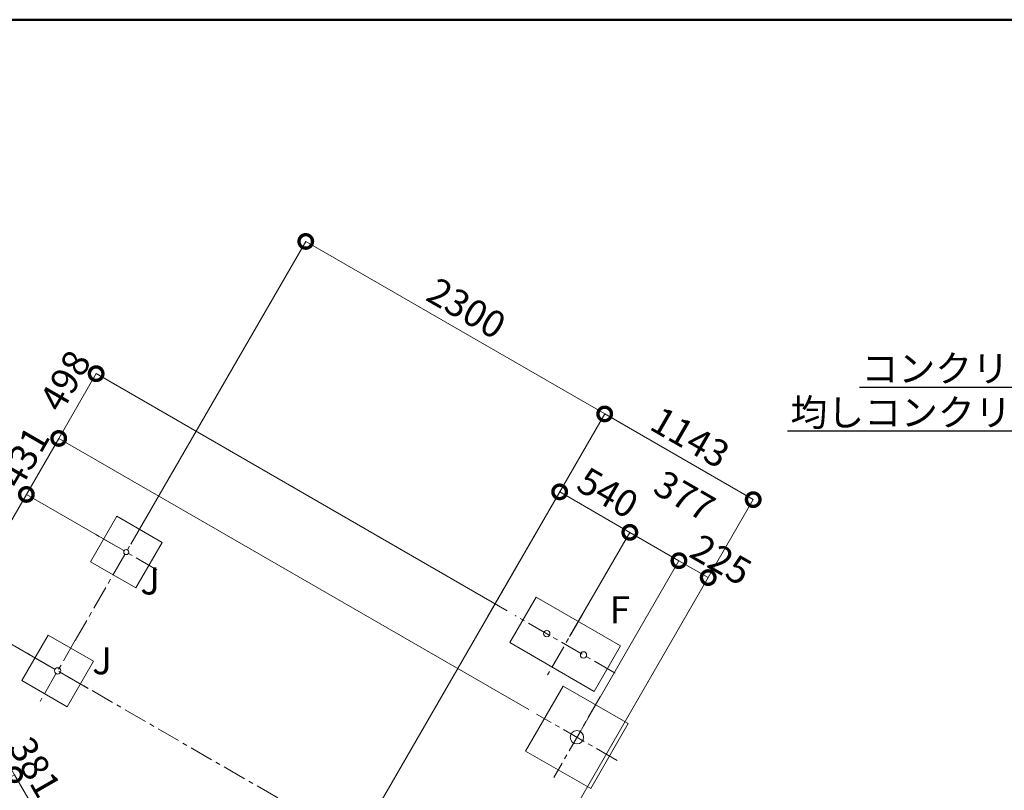
# Model space of a CAD drawing. Extents: x 71371 to 96571, y -30653 to 22807.
# Drawn here: x 79406 to 85967, y -18782 to -13643 of the extents above; entities that cross this region are included whole.
import ezdxf
from ezdxf import colors
from ezdxf.entities.mleader import LeaderData, LeaderLine
from ezdxf.math import Vec2, Vec3

# ---------------------------------------------------------------- set-up
doc = ezdxf.new("R2010")
doc.units = 0
doc.header["$MEASUREMENT"] = 0
doc.header["$PDMODE"] = 1
doc.linetypes.add('CENTER', pattern=[50.8, 31.75, -6.35, 6.35, -6.35])
doc.layers.get('0').update_dxf_attribs({"linetype": 'CONTINUOUS'})
doc.layers.get('DefPoints').update_dxf_attribs({"linetype": 'CONTINUOUS'})
for name, color, linetype, lineweight in [('FRAM3', 1, 'CONTINUOUS', 50), ('基準線', 6, 'CENTER', 18), ('外形線', 7, 'CONTINUOUS', 18), ('寸法線', 3, 'CONTINUOUS', 18), ('文字引出', 4, 'CONTINUOUS', 18), ('細線', 8, 'CONTINUOUS', 5)]:
    doc.layers.add(name, color=color, linetype=linetype, lineweight=lineweight)
doc.styles.get("Standard").update_dxf_attribs({"font": 'TXT.SHX', "bigfont": 'bigfont.shx'})
doc.dimstyles.new('60ベース', dxfattribs={"dimscale": 60, "dimtxt": 3, "dimasz": 3, "dimexe": 0, "dimexo": 1, "dimgap": 1, "dimtad": 3, "dimdec": 1, "dimdsep": 46, "dimtxsty": 'STANDARD', "dimblk": 'DOTSMALL', "dimcen": 0, "dimclrd": 256, "dimclre": 256, "dimclrt": 7, "dimadec": 3, "dimazin": 2, "dimtfac": 1, "dimtdec": 1, "dimtix": 1, "dimtmove": 2, "dimatfit": 2, "dimldrblk": 'OPEN', "dimfxl": 1, "dimtolj": 1, "dimlwd": -1, "dimlwe": -1, "dimarcsym": 0})

# ---------------------------------------------------------------- blocks, each defined once
blk = doc.blocks.new('*U12')
at = {"layer": '基準線', "color": 0, "ltscale": 5}
blk.add_line((117.5, 203.5), (-117.5, -203.5), dxfattribs=at)
blk = doc.blocks.new('*U13')
at = {"layer": '基準線', "color": 0, "ltscale": 5}
blk.add_line((203.5, -117.5), (-203.5, 117.5), dxfattribs=at)
blk = doc.blocks.new('*U14')
at = {"layer": '基準線', "color": 0, "ltscale": 5}
blk.add_line((117.5, 203.5), (-117.5, -203.5), dxfattribs=at)
blk = doc.blocks.new('*U15')
at = {"layer": '基準線', "color": 0, "ltscale": 5}
blk.add_line((333.4, -192.5), (-333.4, 192.5), dxfattribs=at)
blk = doc.blocks.new('*U30')
at = {"layer": '基準線', "color": 0, "ltscale": 5}
blk.add_line((117.5, 203.5), (-339.7, -588.4), dxfattribs=at)
blk = doc.blocks.new('*U31')
at = {"layer": '基準線', "color": 0, "ltscale": 5}
blk.add_line((203.5, -117.5), (-203.5, 117.5), dxfattribs=at)
blk = doc.blocks.new('*U40')
at = {"layer": '基準線', "color": 0, "ltscale": 5}
blk.add_line((154.3, 268.8), (-154.3, -268.8), dxfattribs=at)
blk = doc.blocks.new('*U41')
at = {"layer": '基準線', "color": 0, "ltscale": 5}
blk.add_line((268.8, -154.3), (-268.8, 154.3), dxfattribs=at)
blk = doc.blocks.new('_DotSmall')
at = {"layer": 'FRAM3', "color": 0, "const_width": 0.5}
blk.add_lwpolyline([(-0.0625, 0, 1), (0.0625, 0, 1)], format="xyb", close=True, dxfattribs=at)
blk = doc.blocks.new('*D76')
at = {"layer": 'DefPoints', "color": 0, "ltscale": 5}
for p in [(84294.2, -16843.7), (81651.3, -19135.4), (82641.1, -19706.9)]:
    blk.add_point(p, dxfattribs=at)
at = {"layer": '寸法線', "ltscale": 5}
for p, q in [((81681.3, -19083.4), (83304.4, -16272.2)), ((83304.4, -16272.2), (84294.2, -16843.7)), ((82671.1, -19654.9), (84294.2, -16843.7))]:
    blk.add_line(p, q, dxfattribs=at)
at = {"layer": '寸法線', "ltscale": 5, "xscale": 180, "yscale": 180, "zscale": 180}
for p, rotation in [((83304.4, -16272.2), 149.9999999999416), ((84294.2, -16843.7), 329.9999999999416)]:
    blk.add_blockref('_DotSmall', p, dxfattribs=dict(at, rotation=rotation))
at = {"layer": '寸法線', "color": 7, "ltscale": 5, "insert": (83874.3, -16428), "char_height": 180, "attachment_point": 5, "rotation": 330}
blk.add_mtext('\\A1;1143', dxfattribs=at)
blk = doc.blocks.new('_OPEN')
at = {"color": 0, "linetype": 'ByBlock'}
for p, q in [((-1, 0.167), (0, 0)), ((0, 0), (-1, -0.167)), ((0, 0), (-1, 0))]:
    blk.add_line(p, q, dxfattribs=at)
blk = doc.blocks.new('*D77')
at = {"layer": 'DefPoints', "color": 0, "ltscale": 5}
for p in [(83799, -17250.6), (83119, -18428.4), (82641.1, -19706.9)]:
    blk.add_point(p, dxfattribs=at)
at = {"layer": '寸法線', "ltscale": 5}
for p, q in [((83149, -18376.4), (83799, -17250.6)), ((83994.2, -17363.3), (83799, -17250.6)), ((82671.1, -19654.9), (83994.2, -17363.3))]:
    blk.add_line(p, q, dxfattribs=at)
at = {"layer": '寸法線', "ltscale": 5, "xscale": 180, "yscale": 180, "zscale": 180}
for p, rotation in [((83799, -17250.6), 150.0000000000003), ((83994.2, -17363.3), 330.0000000000003)]:
    blk.add_blockref('_DotSmall', p, dxfattribs=dict(at, rotation=rotation))
at = {"layer": '寸法線', "color": 7, "ltscale": 5, "insert": (84079.3, -17244), "char_height": 180, "attachment_point": 5, "rotation": 330}
blk.add_mtext('\\A1;225', dxfattribs=at)
blk = doc.blocks.new('*D78')
at = {"layer": 'DefPoints', "color": 0, "ltscale": 5}
for p in [(83471.8, -17061.7), (83040.8, -17808.2), (83119, -18428.4)]:
    blk.add_point(p, dxfattribs=at)
at = {"layer": '寸法線', "ltscale": 5}
for p, q in [((83070.8, -17756.3), (83471.8, -17061.7)), ((83799, -17250.6), (83471.8, -17061.7)), ((83149, -18376.4), (83799, -17250.6))]:
    blk.add_line(p, q, dxfattribs=at)
at = {"layer": '寸法線', "ltscale": 5, "xscale": 180, "yscale": 180, "zscale": 180}
for p, rotation in [((83471.8, -17061.7), 150.0000000000003), ((83799, -17250.6), 330.0000000000003)]:
    blk.add_blockref('_DotSmall', p, dxfattribs=dict(at, rotation=rotation))
at = {"layer": '寸法線', "color": 7, "ltscale": 5, "insert": (83836.8, -16818.2), "char_height": 180, "attachment_point": 5, "rotation": 330}
blk.add_mtext('\\A1;377', dxfattribs=at)
blk = doc.blocks.new('*D79')
at = {"layer": 'DefPoints', "color": 0, "ltscale": 5}
for p in [(81312.2, -15122), (80116.3, -17193.3), (81651.3, -19135.4)]:
    blk.add_point(p, dxfattribs=at)
at = {"layer": '寸法線', "ltscale": 5}
for p, q in [((80146.3, -17141.4), (81312.2, -15122)), ((83304.4, -16272.2), (81312.2, -15122)), ((81681.3, -19083.4), (83304.4, -16272.2))]:
    blk.add_line(p, q, dxfattribs=at)
at = {"layer": '寸法線', "ltscale": 5, "xscale": 180, "yscale": 180, "zscale": 180}
for p, rotation in [((81312.2, -15122), 150.0000000000003), ((83304.4, -16272.2), 330.0000000000003)]:
    blk.add_blockref('_DotSmall', p, dxfattribs=dict(at, rotation=rotation))
at = {"layer": '寸法線', "color": 7, "ltscale": 5, "insert": (82383.3, -15567.2), "char_height": 180, "attachment_point": 5, "rotation": 330}
blk.add_mtext('\\A1;2300', dxfattribs=at)
blk = doc.blocks.new('*D80')
at = {"layer": 'DefPoints', "color": 0, "ltscale": 5}
for p in [(79450.4, -16808.9), (80116.3, -17193.3), (79659.1, -17985.2)]:
    blk.add_point(p, dxfattribs=at)
at = {"layer": '寸法線', "ltscale": 5}
for p, q in [((78993.2, -17600.8), (79450.4, -16808.9)), ((80064.4, -17163.3), (79450.4, -16808.9)), ((79607.2, -17955.2), (78993.2, -17600.8))]:
    blk.add_line(p, q, dxfattribs=at)
at = {"layer": '寸法線', "ltscale": 5, "xscale": 180, "yscale": 180, "zscale": 180}
for p, rotation in [((79450.4, -16808.9), 59.99999999994244), ((78993.2, -17600.8), 239.9999999999424)]:
    blk.add_blockref('_DotSmall', p, dxfattribs=dict(at, rotation=rotation))
at = {"layer": '寸法線', "color": 7, "ltscale": 5, "insert": (79091.9, -17129.8), "char_height": 180, "attachment_point": 5, "rotation": 60}
blk.add_mtext('\\A1;914', dxfattribs=at)
blk = doc.blocks.new('*D81')
at = {"layer": 'DefPoints', "color": 0, "ltscale": 5}
for p in [(79665.9, -16435.6), (80116.3, -17193.3), (82850.2, -18274)]:
    blk.add_point(p, dxfattribs=at)
at = {"layer": '寸法線', "ltscale": 5}
for p, q in [((79450.4, -16808.9), (79665.9, -16435.6)), ((82798.2, -18244), (79665.9, -16435.6)), ((80064.4, -17163.3), (79450.4, -16808.9))]:
    blk.add_line(p, q, dxfattribs=at)
at = {"layer": '寸法線', "ltscale": 5, "xscale": 180, "yscale": 180, "zscale": 180}
for p, rotation in [((79665.9, -16435.6), 59.99999999978355), ((79450.4, -16808.9), 239.9999999997835)]:
    blk.add_blockref('_DotSmall', p, dxfattribs=dict(at, rotation=rotation))
at = {"layer": '寸法線', "color": 7, "ltscale": 5, "insert": (79433.6, -16559.1), "char_height": 180, "attachment_point": 5, "rotation": 60}
blk.add_mtext('\\A1;431', dxfattribs=at)
blk = doc.blocks.new('*D82')
at = {"layer": 'DefPoints', "color": 0, "ltscale": 5}
for p in [(79915.3, -16003.7), (82707.3, -17615.7), (82850.2, -18274)]:
    blk.add_point(p, dxfattribs=at)
at = {"layer": '寸法線', "ltscale": 5}
for p, q in [((79665.9, -16435.6), (79915.3, -16003.7)), ((82655.4, -17585.7), (79915.3, -16003.7)), ((82798.2, -18244), (79665.9, -16435.6))]:
    blk.add_line(p, q, dxfattribs=at)
at = {"layer": '寸法線', "ltscale": 5, "xscale": 180, "yscale": 180, "zscale": 180}
for p, rotation in [((79915.3, -16003.7), 59.99999999978355), ((79665.9, -16435.6), 239.9999999997835)]:
    blk.add_blockref('_DotSmall', p, dxfattribs=dict(at, rotation=rotation))
at = {"layer": '寸法線', "color": 7, "ltscale": 5, "insert": (79708.4, -16050.8), "char_height": 180, "attachment_point": 5, "rotation": 60}
blk.add_mtext('\\A1;498', dxfattribs=at)
blk = doc.blocks.new('*D84')
at = {"layer": 'DefPoints', "color": 0, "ltscale": 5}
for p in [(79562.8, -19008.5), (78751.1, -19036.3), (78942, -19366.9)]:
    blk.add_point(p, dxfattribs=at)
at = {"layer": '寸法線', "ltscale": 5}
for p, q in [((79371.9, -18677.9), (79281.9, -18522)), ((78803.1, -19006.3), (79371.9, -18677.9)), ((79371.9, -18677.9), (79562.8, -19008.5)), ((78994, -19336.9), (79562.8, -19008.5)), ((79562.8, -19008.5), (79652.8, -19164.4))]:
    blk.add_line(p, q, dxfattribs=at)
at = {"layer": '寸法線', "ltscale": 5, "xscale": 180, "yscale": 180, "zscale": 180}
for p, rotation in [((79371.9, -18677.9), 299.9999997689772), ((79562.8, -19008.5), 119.9999997689772)]:
    blk.add_blockref('_DotSmall', p, dxfattribs=dict(at, rotation=rotation))
at = {"layer": '寸法線', "color": 7, "ltscale": 5, "insert": (79508.9, -18627.3), "char_height": 180, "attachment_point": 5, "rotation": 300}
blk.add_mtext('\\A1;381', dxfattribs=at)
blk = doc.blocks.new('*D154')
at = {"layer": 'DefPoints', "color": 0, "ltscale": 5}
for p in [(79282.6, -18523.2), (78491.4, -18980), (78751.1, -19036.3)]:
    blk.add_point(p, dxfattribs=at)
at = {"layer": '寸法線', "ltscale": 5}
for p, q in [((78543.4, -18950), (79282.6, -18523.2)), ((79371.9, -18677.9), (79282.6, -18523.2)), ((78803.1, -19006.3), (79371.9, -18677.9))]:
    blk.add_line(p, q, dxfattribs=at)
at = {"layer": '寸法線', "ltscale": 5, "xscale": 180, "yscale": 180, "zscale": 180}
for p, rotation in [((79282.6, -18523.2), 119.9999997688981), ((79371.9, -18677.9), 299.9999997688981)]:
    blk.add_blockref('_DotSmall', p, dxfattribs=dict(at, rotation=rotation))
at = {"layer": '寸法線', "color": 7, "ltscale": 5, "insert": (79047.3, -18380.9), "char_height": 180, "attachment_point": 5, "rotation": 300}
blk.add_mtext('\\A1;179', dxfattribs=at)
blk = doc.blocks.new('*D157')
at = {"layer": 'DefPoints', "color": 0, "ltscale": 5}
for p in [(83004.4, -16791.8), (82492.8, -17677.8), (83040.8, -17808.2)]:
    blk.add_point(p, dxfattribs=at)
at = {"layer": '寸法線', "ltscale": 5}
for p, q in [((82522.8, -17625.9), (83004.4, -16791.8)), ((83471.8, -17061.7), (83004.4, -16791.8)), ((83070.8, -17756.3), (83471.8, -17061.7))]:
    blk.add_line(p, q, dxfattribs=at)
at = {"layer": '寸法線', "ltscale": 5, "xscale": 180, "yscale": 180, "zscale": 180}
for p, rotation in [((83004.4, -16791.8), 150.0000000000003), ((83471.8, -17061.7), 330.0000000000003)]:
    blk.add_blockref('_DotSmall', p, dxfattribs=dict(at, rotation=rotation))
at = {"layer": '寸法線', "color": 7, "ltscale": 5, "insert": (83325.6, -16797.4), "char_height": 180, "attachment_point": 5, "rotation": 330}
blk.add_mtext('\\A1;540', dxfattribs=at)

msp = doc.modelspace()

# ---------------------------------------------------------------- linework, layer by layer
at = {"layer": 'FRAM3', "color": 1, "linetype": 'Continuous'}
msp.add_lwpolyline([(73111, -29843.5), (73111, -13643.5), (95761, -13643.5), (95761, -29843.5)], close=True, dxfattribs=at)
at = {"layer": '基準線', "ltscale": 5}
msp.add_line((82884.816, -19847.591), (79659.131, -17985.241), dxfattribs=at)
at = {"layer": '外形線'}
for centre, radius in [((80116.33, -17193.347), 16.7), ((79659.13, -17985.241), 21.082)]:
    msp.add_circle(centre, radius, dxfattribs=at)
at = {"layer": '外形線', "ltscale": 5}
for centre, radius in [((82918.41, -17737.607), 21.05), ((83163.127, -17878.895), 21.05), ((83119.021, -18428.369), 44.45)]:
    msp.add_circle(centre, radius, dxfattribs=at)
at = {"layer": '細線'}
for points in [[(80355.385, -17129.293), (80180.385, -17432.402), (79877.276, -17257.402), (80052.276, -16954.293)], [(82846.799, -17494.19), (83409.716, -17819.19), (83234.716, -18122.299), (82671.799, -17797.299)], [(79420.076, -18049.295), (79595.076, -17746.186), (79898.185, -17921.186), (79723.185, -18224.295)], [(83460.301, -18336.021), (83211.369, -18769.649), (82777.741, -18520.718), (83026.673, -18087.09)]]:
    msp.add_lwpolyline(points, close=True, dxfattribs=at)

# ---------------------------------------------------------------- block references
at = {"layer": '基準線', "ltscale": 5}
for name, p in [('*U30', (80116.33, -17193.347)), ('*U31', (80116.33, -17193.347)), ('*U15', (83040.758, -17808.245)), ('*U14', (83040.758, -17808.245)), ('*U12', (79659.13, -17985.241)), ('*U13', (79659.13, -17985.241)), ('*U40', (83119.021, -18428.369)), ('*U41', (83119.021, -18428.369))]:
    msp.add_blockref(name, p, dxfattribs=at)

# ---------------------------------------------------------------- texts
at = {"layer": '文字引出', "char_height": 180, "attachment_point": 7}
for s, insert in [('J', (80209.6, -17532.25)), ('F', (83337.031, -17723.789)), ('J', (79888.981, -18064.157))]:
    msp.add_mtext(s, dxfattribs=dict(at, insert=insert))

# ---------------------------------------------------------------- dimensions: what is measured, and where the dimension line sits
at = {"layer": '寸法線', "ltscale": 5}
dim = msp.add_linear_dim(base=(81312.214, -15122.017), p1=(81651.282, -19135.41), p2=(80116.33, -17193.347), angle=150, text='2300', dimstyle='60ベース', dxfattribs=at)
dim.commit()
dim.dimension.update_dxf_attribs({"geometry": '*D79', "text_midpoint": (82383.289, -15567.198)})
for base, p1, p2, angle, text, picture, middle, dimtype in [((79915.276, -16003.747), (82850.172, -18274.032), (82707.338, -17615.745), 240, '498', '*D82', (79708.395, -16050.778), 160), ((83004.365, -16791.801), (83040.758, -17808.245), (82492.824, -17677.817), 150, '540', '*D157', (83325.595, -16797.372), 160), ((83471.792, -17061.671), (83119.021, -18428.369), (83040.758, -17808.245), 150, '377', '*D78', (83836.771, -16818.216), 160), ((83799.012, -17250.591), (82641.149, -19706.91), (83119.021, -18428.369), 150, '225', '*D77', (84079.305, -17244.008), 160), ((79282.642, -18523.211), (78751.138, -19036.305), (78491.41, -18980.029), 119.9999998, '179', '*D154', (79047.274, -18380.948), 160), ((79562.835, -19008.521), (78751.138, -19036.305), (78942.032, -19366.942), 299.9999998, '381', '*D84', (79508.85, -18627.35), 161)]:
    dim = msp.add_linear_dim(base=base, p1=p1, p2=p2, angle=angle, text=text, dimstyle='60ベース', dxfattribs=at)
    dim.commit()
    dim.dimension.update_dxf_attribs({"geometry": picture, "text_midpoint": middle, "dimtype": dimtype})
dim = msp.add_aligned_dim(p1=(81651.282, -19135.41), p2=(82641.149, -19706.91), distance=3306.166, dimstyle='60ベース', dxfattribs=at)
dim.commit()
dim.dimension.update_dxf_attribs({"geometry": '*D76', "text_midpoint": (83874.299, -16428.032)})
dim = msp.add_linear_dim(base=(79665.937, -16435.613), p1=(80116.33, -17193.347), p2=(82850.172, -18274.032), angle=240, dimstyle='60ベース', dxfattribs=at)
dim.commit()
dim.dimension.update_dxf_attribs({"geometry": '*D81', "text_midpoint": (79433.581, -16559.097), "dimtype": 160})
dim = msp.add_aligned_dim(p1=(79659.131, -17985.241), p2=(80116.33, -17193.347), distance=768.919, text='914', dimstyle='60ベース', dxfattribs=at)
dim.commit()
dim.dimension.update_dxf_attribs({"geometry": '*D80', "text_midpoint": (79091.923, -17129.835)})

# ---------------------------------------------------------------- leaders
at = {"layer": '文字引出'}
ml = msp.add_multileader_mtext('Standard', dxfattribs=at)
ml.set_content('{\\C7;コンクリート}', color=256, style='STANDARD')
ml.set_leader_properties()
ml.set_arrow_properties(name='OPEN')
ml.build(insert=Vec2(0, 0))
ml.multileader.update_dxf_attribs({"text_left_attachment_type": 6, "text_right_attachment_type": 6, "dogleg_length": 0.36, "arrow_head_size": 180})
ctx = ml.context
ctx.base_point, ctx.char_height, ctx.arrow_head_size, ctx.landing_gap_size, ctx.plane_origin = Vec3(85296.365, -16095.328), 180, 180, 5.4, Vec3(84201.426, -17347.956)
ctx.left_attachment, ctx.right_attachment, ctx.text_align_type = 6, 6, 2
notes = []
notes.append((ctx, [(1, (1, 1, 0), (86495.525, -16095.328), (-1, 0), 0.36, [(0, [(87109.651, -15729.372)], 0, [])])]))
ctx.mtext.insert, ctx.mtext.alignment, ctx.mtext.flow_direction = Vec3(86489.765, -15879.328), 3, 5
ml = msp.add_multileader_mtext('Standard', dxfattribs=at)
ml.set_content('{\\C7;均しコンクリート}', color=256, style='STANDARD')
ml.set_leader_properties()
ml.set_arrow_properties(name='OPEN')
ml.build(insert=Vec2(0, 0))
ml.multileader.update_dxf_attribs({"text_left_attachment_type": 6, "text_right_attachment_type": 6, "dogleg_length": 0.36, "arrow_head_size": 180})
ctx = ml.context
ctx.base_point, ctx.char_height, ctx.arrow_head_size, ctx.landing_gap_size, ctx.plane_origin = Vec3(84857.685, -16388.113), 180, 180, 5.4, Vec3(84130.803, -17740.984)
ctx.left_attachment, ctx.right_attachment, ctx.text_align_type = 6, 6, 2
notes.append((ctx, [(1, (1, 1, 0), (86512.845, -16388.113), (-1, 0), 0.36, [(0, [(87064.509, -16029.282)], 0, [])])]))
ctx.mtext.insert, ctx.mtext.alignment, ctx.mtext.flow_direction = Vec3(86507.085, -16172.113), 3, 5
for ctx, leaders in notes:
    for number, flags, end, landing, length, lines in leaders:
        leader = LeaderData()
        leader.index, (leader.has_last_leader_line, leader.has_dogleg_vector, leader.attachment_direction) = number, flags
        leader.last_leader_point, leader.dogleg_vector, leader.dogleg_length = Vec3(end), Vec3(landing), length
        for number, points, colour, breaks in lines:
            line = LeaderLine()
            line.index, line.vertices, line.color, line.breaks = number, Vec3.list(points), colors.encode_raw_color(colour), breaks
            leader.lines.append(line)
        ctx.leaders.append(leader)

doc.saveas('drawing.dxf')
